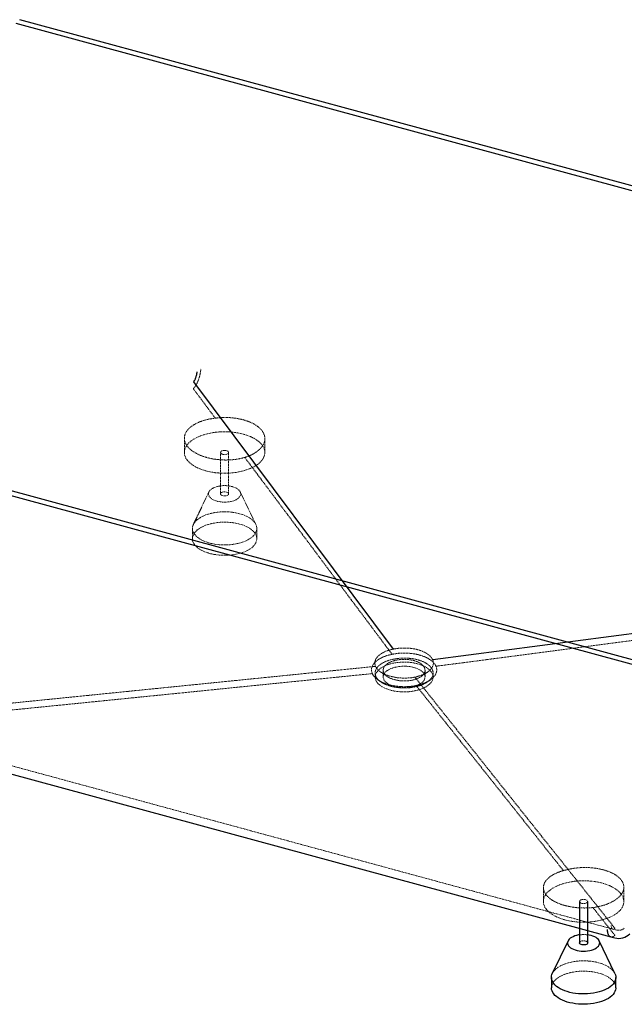
# Paper-space layout '_Trimetrisch' of a CAD drawing. Units: millimetres. Extents: x -967 to 967, y -797 to 428.
# Drawn here: x -478 to 274, y -797 to 427 of the extents above; entities that cross this region are included whole.
import ezdxf

# ---------------------------------------------------------------- set-up
doc = ezdxf.new("R2010")
doc.units = ezdxf.units.MM
doc.linetypes.add('HIDDEN', pattern=[1.905, 1.27, -0.635])

psp = doc.layouts.new('_Trimetrisch')

# ---------------------------------------------------------------- linework, layer by layer
at = {"color": 7, "linetype": 'Continuous', "lineweight": 25}
for p, q in [((948.5, 33.4), (-481.8, 422.1)), ((953.6, 37.9), (-477.5, 426.8)), ((-261.8, -23.4), (-13.4, -355.3)), ((-948.5, -33.4), (481.8, -422.1)), ((-953.6, -37.9), (477.5, -426.8)), ((691.8, -282.5), (35.5, -368.6)), ((218, -669), (218, -720.4)), ((228, -720.4), (228, -669)), ((203.6, -717.9), (184.1, -758.3)), ((261.8, -758.3), (242.4, -717.9)), ((256.8, -713), (261.7, -714.2)), ((183, -763.3), (183, -776.1)), ((263, -776.1), (263, -763.3))]:
    psp.add_line(p, q, dxfattribs=at)
at = {"color": 7, "linetype": 'HIDDEN', "lineweight": 18}
for p, q in [((-261.7, -32), (-234.5, -68.4)), ((-273, -93.3), (-273, -111)), ((-173, -111), (-173, -93.8)), ((-228, -111), (-228, -162.5)), ((-218, -162.5), (-218, -111)), ((-242.4, -160), (-261.8, -200.4)), ((-184.1, -200.4), (-203.6, -160)), ((-263, -205.3), (-263, -218.2)), ((-183, -218.2), (-183, -205.3)), ((-35.5, -376.8), (-691.8, -443.1)), ((-36, -385.1), (-36, -390)), ((-26, -381.4), (-26, -390)), ((261.8, -702.2), (13.4, -390.1)), ((26, -390), (26, -381.4)), ((36, -390), (36, -385.1)), ((173, -651.8), (173, -669)), ((273, -669), (273, -651.2)), ((261.7, -710.8), (234.5, -676.5)), ((259.3, -703.3), (264.1, -704.5))]:
    psp.add_line(p, q, dxfattribs=at)
at = {"color": 7, "linetype": 'HIDDEN', "lineweight": 18, "flags": 128}
for points in [[(-246.3, -133.8), (-242.5, -134.7), (-238.6, -135.5), (-234.6, -136.1), (-230.5, -136.5), (-226.3, -136.7), (-222.1, -136.8), (-217.9, -136.7), (-213.8, -136.3), (-209.7, -135.9), (-205.7, -135.2), (-201.9, -134.4), (-198.1, -133.4), (-194.6, -132.2), (-191.3, -130.9), (-188.1, -129.5), (-185.3, -127.9), (-182.6, -126.2), (-180.3, -124.5), (-178.3, -122.6), (-176.6, -120.6), (-175.2, -118.6), (-174.1, -116.5), (-173.4, -114.4), (-173, -112.2), (-173, -110.1), (-173.3, -107.9), (-174, -105.8), (-175.1, -103.7), (-176.4, -101.6), (-178.1, -99.7), (-180.1, -97.8), (-182.4, -96), (-185, -94.3), (-187.9, -92.7), (-191, -91.3), (-194.3, -89.9), (-197.8, -88.8), (-201.5, -87.8), (-205.4, -86.9), (-209.3, -86.3), (-213.4, -85.8), (-217.6, -85.4), (-221.7, -85.3), (-225.9, -85.3), (-230.1, -85.5), (-234.2, -85.9), (-238.2, -86.5), (-242.2, -87.3), (-246, -88.2), (-249.6, -89.2), (-253.1, -90.5), (-256.3, -91.8), (-259.3, -93.3), (-262, -95), (-264.5, -96.7), (-266.7, -98.5), (-268.6, -100.5), (-270.1, -102.5), (-271.4, -104.5), (-272.2, -106.6), (-272.8, -108.8), (-273, -110.9), (-272.8, -113.1), (-272.3, -115.2), (-271.5, -117.3), (-270.3, -119.4), (-268.7, -121.4), (-266.9, -123.3), (-264.7, -125.2), (-262.3, -126.9), (-259.6, -128.6), (-256.6, -130.1), (-253.4, -131.5), (-249.9, -132.7), (-246.3, -133.8)], [(-225.3, -113.3), (-226.4, -112.9), (-227.3, -112.4), (-227.8, -111.7), (-228, -111), (-227.8, -110.3), (-227.2, -109.7), (-226.4, -109.1), (-225.2, -108.7), (-224, -108.5), (-222.6, -108.5), (-221.3, -108.6), (-220.1, -108.9), (-219.1, -109.4), (-218.4, -110), (-218, -110.7), (-218, -111.4), (-218.4, -112.1), (-219.1, -112.7), (-220.1, -113.1), (-221.3, -113.5), (-222.7, -113.6), (-224, -113.5), (-225.3, -113.3)], [(-197.9, -117.2), (-137.6, -197.8), (-73.3, -283.9), (-41.1, -326.9), (-25, -348.4), (-16.9, -359.2), (-15, -361.8)], [(-213.6, -153.4), (-216.1, -152.8), (-218.6, -152.4), (-221.3, -152.2), (-224, -152.2), (-226.6, -152.3), (-229.2, -152.7), (-231.7, -153.2), (-234, -153.9), (-236.1, -154.7), (-238, -155.7), (-239.6, -156.8), (-241, -158), (-242, -159.2), (-242.6, -160.6), (-243, -161.9), (-242.9, -163.3), (-242.5, -164.7), (-241.8, -166), (-240.7, -167.3), (-239.3, -168.4), (-237.6, -169.5), (-235.6, -170.4), (-233.5, -171.2), (-231.1, -171.9), (-228.6, -172.3), (-226, -172.6), (-223.3, -172.8), (-220.7, -172.7), (-218, -172.4), (-215.5, -172), (-213.1, -171.4), (-210.9, -170.7), (-208.8, -169.8), (-207.1, -168.7), (-205.6, -167.6), (-204.4, -166.3), (-203.6, -165), (-203.1, -163.7), (-203, -162.3), (-203.2, -160.9), (-203.8, -159.6), (-204.7, -158.3), (-205.9, -157.1), (-207.5, -156), (-209.3, -154.9), (-211.4, -154.1), (-213.6, -153.4)], [(-220.6, -160.2), (-219.5, -160.6), (-218.7, -161.1), (-218.2, -161.8), (-218, -162.5), (-218.2, -163.2), (-218.7, -163.8), (-219.6, -164.4), (-220.7, -164.8), (-222, -165), (-223.4, -165), (-224.7, -164.9), (-225.9, -164.6), (-226.9, -164.1), (-227.6, -163.5), (-227.9, -162.8), (-227.9, -162.1), (-227.5, -161.4), (-226.8, -160.8), (-225.8, -160.3), (-224.6, -160), (-223.3, -159.9), (-221.9, -159.9), (-220.6, -160.2)], [(-204.3, -187.1), (-201.1, -188.1), (-198, -189.2), (-195.2, -190.5), (-192.6, -191.9), (-190.3, -193.4), (-188.3, -195), (-186.6, -196.8), (-185.2, -198.5), (-184.1, -200.4), (-183.4, -202.3), (-183, -204.2), (-183, -206.1), (-183.3, -208.1), (-184, -210), (-185, -211.8), (-186.4, -213.6), (-188, -215.4), (-190, -217), (-192.3, -218.5), (-194.8, -220), (-197.6, -221.3), (-200.6, -222.4), (-203.8, -223.4), (-207.2, -224.3), (-210.7, -224.9), (-214.3, -225.4), (-218, -225.8), (-221.8, -225.9), (-225.5, -225.9), (-229.2, -225.7), (-232.9, -225.3), (-236.5, -224.7), (-240, -224), (-243.3, -223.1), (-246.4, -222), (-249.4, -220.8), (-252.1, -219.5), (-254.5, -218), (-256.7, -216.4), (-258.5, -214.8), (-260.1, -213), (-261.3, -211.2), (-262.2, -209.3), (-262.8, -207.4), (-263, -205.5), (-262.8, -203.5), (-262.3, -201.6), (-261.5, -199.7), (-260.3, -197.9), (-258.8, -196.1), (-257, -194.4), (-254.8, -192.9), (-252.4, -191.4), (-249.8, -190), (-246.9, -188.8), (-243.7, -187.7), (-240.5, -186.8), (-237, -186), (-233.4, -185.4), (-229.8, -185), (-226.1, -184.8), (-222.3, -184.7), (-218.6, -184.8), (-214.9, -185.1), (-211.2, -185.6), (-207.7, -186.3), (-204.3, -187.1)], [(-204.3, -200), (-201.1, -200.9), (-198, -202.1), (-195.2, -203.3), (-192.6, -204.7), (-190.3, -206.3), (-188.3, -207.9), (-186.6, -209.6), (-185.2, -211.4), (-184.1, -213.3), (-183.4, -215.1), (-183, -217.1), (-183, -219), (-183.3, -220.9), (-184, -222.8), (-185, -224.7), (-186.4, -226.5), (-188, -228.2), (-190, -229.9), (-192.3, -231.4), (-194.8, -232.8), (-197.6, -234.1), (-200.6, -235.3), (-203.8, -236.3), (-207.2, -237.1), (-210.7, -237.8), (-214.3, -238.3), (-218, -238.6), (-221.8, -238.8), (-225.5, -238.7), (-229.2, -238.5), (-232.9, -238.1), (-236.5, -237.6), (-240, -236.8), (-243.3, -235.9), (-246.4, -234.9), (-249.4, -233.7), (-252.1, -232.3), (-254.5, -230.9), (-256.7, -229.3), (-258.5, -227.6), (-260.1, -225.9), (-261.3, -224), (-262.2, -222.2), (-262.8, -220.2), (-263, -218.3), (-262.8, -216.4), (-262.3, -214.5), (-261.5, -212.6), (-260.3, -210.8), (-258.8, -209), (-257, -207.3), (-254.8, -205.7), (-252.4, -204.2), (-249.8, -202.9), (-246.9, -201.6), (-243.7, -200.6), (-240.5, -199.6), (-237, -198.9), (-233.4, -198.3), (-229.8, -197.9), (-226.1, -197.6), (-222.3, -197.6), (-218.6, -197.7), (-214.9, -198), (-211.2, -198.5), (-207.7, -199.1), (-204.3, -200)], [(523.1, -313.2), (363.8, -334.1), (193.7, -356.4), (108.6, -367.6), (66.1, -373.2), (44.8, -375.9), (39.6, -376.6)], [(16.8, -373.6), (19.9, -374.6), (22.8, -375.7), (25.4, -376.9), (27.8, -378.3), (30, -379.7), (31.8, -381.3), (33.3, -383), (34.5, -384.8), (35.4, -386.6), (35.9, -388.4), (36, -390.2), (35.8, -392.1), (35.2, -393.9), (34.3, -395.7), (33, -397.4), (31.4, -399.1), (29.5, -400.6), (27.3, -402.1), (24.8, -403.4), (22.1, -404.6), (19.2, -405.7), (16, -406.6), (12.8, -407.3), (9.3, -407.9), (5.8, -408.3), (2.3, -408.5), (-1.3, -408.5), (-4.9, -408.4), (-8.4, -408), (-11.9, -407.5), (-15.2, -406.8), (-18.4, -406), (-21.4, -404.9), (-24.1, -403.8), (-26.7, -402.5), (-29, -401), (-30.9, -399.5), (-32.6, -397.9), (-34, -396.1), (-35, -394.4), (-35.7, -392.6), (-36, -390.7), (-35.9, -388.9), (-35.5, -387), (-34.8, -385.2), (-33.7, -383.5), (-32.2, -381.8), (-30.5, -380.2), (-28.4, -378.6), (-26.1, -377.2), (-23.5, -376), (-20.7, -374.8), (-17.6, -373.8), (-14.4, -373), (-11.1, -372.4), (-7.6, -371.9), (-4.1, -371.6), (-0.5, -371.5), (3.1, -371.5), (6.7, -371.8), (10.2, -372.2), (13.5, -372.8), (16.8, -373.6)], [(12.1, -378.2), (14.7, -379), (17.1, -379.9), (19.3, -381), (21.2, -382.2), (22.8, -383.6), (24.1, -385), (25.1, -386.4), (25.7, -388), (26, -389.5), (25.9, -391.1), (25.5, -392.6), (24.8, -394.1), (23.7, -395.6), (22.3, -396.9), (20.5, -398.2), (18.5, -399.4), (16.3, -400.4), (13.8, -401.3), (11.2, -402.1), (8.4, -402.7), (5.5, -403.1), (2.5, -403.3), (-0.5, -403.4), (-3.5, -403.3), (-6.5, -403), (-9.4, -402.5), (-12.1, -401.9), (-14.7, -401), (-17.1, -400.1), (-19.3, -399), (-21.2, -397.8), (-22.8, -396.5), (-24.1, -395.1), (-25.1, -393.6), (-25.7, -392.1), (-26, -390.5), (-25.9, -389), (-25.5, -387.4), (-24.8, -385.9), (-23.7, -384.5), (-22.3, -383.1), (-20.5, -381.8), (-18.5, -380.6), (-16.3, -379.6), (-13.8, -378.7), (-11.2, -377.9), (-8.4, -377.3), (-5.5, -376.9), (-2.5, -376.7), (0.5, -376.6), (3.5, -376.7), (6.5, -377), (9.4, -377.5), (12.1, -378.2)], [(20.7, -389.6), (24.4, -387.1), (28.9, -384)], [(197.9, -630.6), (137.6, -554.8), (73.3, -473.9), (41.1, -433.5), (25, -413.2), (16.9, -403.1), (15, -400.6)], [(28.6, -396.3), (30.5, -395), (32.3, -393.8)], [(-694.5, -444.1), (-526.2, -489.8), (259.3, -703.3)], [(199.6, -691.8), (203.4, -692.7), (207.3, -693.5), (211.4, -694), (215.5, -694.5), (219.6, -694.7), (223.8, -694.7), (228, -694.6), (232.2, -694.3), (236.2, -693.8), (240.2, -693.2), (244.1, -692.3), (247.8, -691.3), (251.4, -690.2), (254.7, -688.9), (257.8, -687.5), (260.7, -685.9), (263.3, -684.2), (265.6, -682.4), (267.7, -680.5), (269.4, -678.6), (270.8, -676.5), (271.8, -674.4), (272.6, -672.3), (272.9, -670.2), (272.9, -668), (272.6, -665.9), (271.9, -663.7), (270.9, -661.6), (269.5, -659.6), (267.8, -657.6), (265.8, -655.7), (263.5, -653.9), (261, -652.2), (258.1, -650.7), (255, -649.2), (251.7, -647.9), (248.1, -646.7), (244.4, -645.7), (240.6, -644.9), (236.6, -644.2), (232.5, -643.7), (228.4, -643.4), (224.2, -643.2), (220, -643.3), (215.9, -643.5), (211.7, -643.9), (207.7, -644.5), (203.8, -645.2), (200, -646.1), (196.3, -647.2), (192.9, -648.4), (189.7, -649.8), (186.7, -651.3), (183.9, -652.9), (181.4, -654.7), (179.3, -656.5), (177.4, -658.4), (175.8, -660.4), (174.6, -662.5), (173.7, -664.6), (173.2, -666.7), (173, -668.9), (173.1, -671), (173.6, -673.2), (174.5, -675.3), (175.7, -677.4), (177.2, -679.4), (179.1, -681.3), (181.2, -683.2), (183.7, -684.9), (186.4, -686.5), (189.4, -688.1), (192.6, -689.4), (196, -690.7), (199.6, -691.8)], [(220.6, -671.3), (219.5, -670.9), (218.7, -670.3), (218.2, -669.7), (218, -669), (218.2, -668.3), (218.7, -667.6), (219.6, -667.1), (220.7, -666.7), (222, -666.5), (223.4, -666.4), (224.7, -666.6), (225.9, -666.9), (226.9, -667.4), (227.6, -668), (227.9, -668.7), (227.9, -669.4), (227.5, -670), (226.8, -670.6), (225.8, -671.1), (224.6, -671.4), (223.3, -671.6), (221.9, -671.5), (220.6, -671.3)], [(218, -720.4), (218, -720.1), (218.4, -719.4), (219.1, -718.8), (220.1, -718.3), (221.3, -718), (222.7, -717.9), (224, -717.9), (225.3, -718.1)], [(184.1, -758.3), (184.5, -757.7), (185.7, -755.9), (187.2, -754.1), (189, -752.4), (191.1, -750.8), (193.5, -749.3), (196.2, -748), (199.1, -746.8), (202.2, -745.7), (205.5, -744.7), (208.9, -744), (212.5, -743.4), (216.2, -743), (219.9, -742.7), (223.6, -742.7), (227.4, -742.8), (231.1, -743.1), (234.7, -743.6), (238.3, -744.2), (241.6, -745.1)], [(241.6, -745.1), (244.9, -746), (247.9, -747.2), (250.7, -748.4), (253.3, -749.8), (255.6, -751.4), (257.6, -753), (259.4, -754.7), (260.8, -756.5), (261.8, -758.3)], [(183, -776.1), (183.1, -774.3), (183.6, -772.4), (184.5, -770.6), (185.7, -768.7), (187.2, -767), (189, -765.3), (191.1, -763.7), (193.5, -762.2), (196.2, -760.8), (199.1, -759.6), (202.2, -758.5), (205.5, -757.6), (208.9, -756.8), (212.5, -756.3), (216.2, -755.8), (219.9, -755.6), (223.6, -755.5), (227.4, -755.7), (231.1, -756), (234.7, -756.4), (238.3, -757.1), (241.6, -757.9)], [(241.6, -757.9), (244.9, -758.9), (247.9, -760), (250.7, -761.3), (253.3, -762.7), (255.6, -764.2), (257.6, -765.9), (259.4, -767.6), (260.8, -769.4), (261.8, -771.2), (262.5, -773.1), (262.9, -775), (263, -776.1)]]:
    psp.add_lwpolyline(points, dxfattribs=at)
at = {"color": 7, "linetype": 'Continuous', "lineweight": 25, "flags": 128}
for points in [[(-697.2, -453.7), (-528.8, -499.5), (256.7, -713)], [(218, -710.4), (216.8, -710.6), (214.3, -711.1), (212, -711.8), (209.8, -712.7), (207.9, -713.6), (206.3, -714.7), (205, -715.9), (204, -717.2), (203.3, -718.5), (203, -719.9), (203, -721.3), (203.4, -722.6), (204.2, -724), (205.3, -725.2), (206.7, -726.4), (208.4, -727.5), (210.3, -728.4), (212.5, -729.2), (214.8, -729.8), (217.4, -730.3), (220, -730.6), (222.6, -730.7), (225.3, -730.7), (227.9, -730.4), (230.5, -730), (232.9, -729.4), (235.1, -728.6), (237.1, -727.7), (238.9, -726.7), (240.3, -725.5), (241.5, -724.3), (242.3, -723), (242.8, -721.6), (243, -720.3), (242.8, -718.9), (242.2, -717.5), (241.3, -716.3), (240, -715), (238.5, -713.9), (236.7, -712.9), (234.6, -712), (232.3, -711.3), (232.3, -711.3)], [(228, -720.4), (228, -720.4), (227.8, -721.1), (227.2, -721.8), (226.4, -722.3), (225.2, -722.7), (224, -722.9), (222.6, -723), (221.3, -722.8), (220.1, -722.5), (219.1, -722), (218.4, -721.4), (218, -720.8), (218, -720.4)], [(232.3, -711.3), (229.9, -710.8), (228, -710.4)], [(261.8, -758.3), (261.8, -758.4), (262.5, -760.3), (262.9, -762.2), (262.9, -764.1), (262.6, -766), (261.9, -767.9), (260.9, -769.8), (259.6, -771.6), (257.9, -773.3), (255.9, -775), (253.7, -776.5), (251.1, -777.9), (248.3, -779.2), (245.3, -780.4), (242.1, -781.4), (238.8, -782.2), (235.2, -782.9), (231.6, -783.4), (227.9, -783.7), (224.2, -783.9), (220.4, -783.8), (216.7, -783.6), (213, -783.2), (209.5, -782.7), (206, -781.9), (202.7, -781), (199.5, -780), (196.6, -778.8), (193.9, -777.4), (191.5, -776), (189.3, -774.4), (187.4, -772.7), (185.9, -771), (184.6, -769.1), (183.7, -767.3), (183.2, -765.3), (183, -763.4), (183.1, -761.5), (183.6, -759.6), (184.1, -758.3)], [(263, -776.1), (262.9, -777), (262.6, -778.9), (261.9, -780.8), (260.9, -782.6), (259.6, -784.4), (257.9, -786.2), (255.9, -787.8), (253.7, -789.4), (251.1, -790.8), (248.3, -792.1), (245.3, -793.2), (242.1, -794.2), (238.8, -795.1), (235.2, -795.7), (231.6, -796.3), (227.9, -796.6), (224.2, -796.7), (220.4, -796.7), (216.7, -796.5), (213, -796.1), (209.5, -795.5), (206, -794.8), (202.7, -793.9), (199.5, -792.8), (196.6, -791.6), (193.9, -790.3), (191.5, -788.8), (189.3, -787.2), (187.4, -785.6), (185.9, -783.8), (184.6, -782), (183.7, -780.1), (183.2, -778.2), (183, -776.3), (183, -776.1)]]:
    psp.add_lwpolyline(points, dxfattribs=at)
at = {"color": 7, "linetype": 'Continuous', "lineweight": 25}
psp.add_arc((266.5, -694.8), 20, 255.9161, 314.305, dxfattribs=at)
at = {"color": 7, "linetype": 'HIDDEN', "lineweight": 18}
for centre, radius, start, end in [((266.5, -694.8), 10, 255.9161, 314.305), ((223, -748.3), 38.2, 82.4756, 97.5244), ((225, -721.2), 3.02, 14.0352, 84.9618)]:
    psp.add_arc(centre, radius, start, end, dxfattribs=at)
for points, knots in [([(-261.8, -31.6), (-261.2, -31), (-260.6, -30.4), (-259.8, -29.2), (-259.5, -28.8), (-258.9, -28), (-258.7, -27.5), (-257.9, -26.1), (-257.4, -25.2), (-256.6, -23.6), (-256.4, -23.1), (-255.9, -22), (-255.7, -21.4), (-255.1, -19.7), (-254.7, -18.6), (-254.2, -16.8), (-254, -16.2), (-253.7, -15), (-253.6, -14.4), (-253.2, -12.6), (-253, -11.5), (-252.7, -9.7), (-252.7, -9.2), (-252.6, -8.3), (-252.6, -8), (-252.5, -7.5), (-252.5, -7.2), (-252.5, -6.9)], [0, 0, 0, 0, 0.125, 0.125, 0.1875, 0.1875, 0.25, 0.25, 0.375, 0.375, 0.4375, 0.4375, 0.5, 0.5, 0.625, 0.625, 0.6875, 0.6875, 0.75, 0.75, 0.875, 0.875, 0.9375, 0.9375, 0.96875, 0.96875, 1, 1, 1, 1]), ([(-261.7, -32), (-261.8, -31.9), (-261.8, -31.9), (-261.8, -31.7), (-261.8, -31.7), (-261.8, -31.6)], [0, 0, 0, 0, 0.5, 0.5, 1, 1, 1, 1]), ([(-197.9, -117.2), (-201, -118.1), (-204.3, -118.8), (-208.6, -119.5), (-209.4, -119.6), (-211.2, -119.8), (-212, -119.9), (-214.7, -120.1), (-218.2, -120.3), (-221.8, -120.4), (-224.5, -120.3), (-225.3, -120.3), (-227.1, -120.2), (-228, -120.1), (-232.5, -119.8), (-236, -119.3), (-240.2, -118.4), (-241, -118.3), (-242.7, -117.9), (-243.5, -117.7), (-246, -117), (-247.5, -116.5), (-250.6, -115.5), (-252, -115), (-254.2, -114.1), (-254.9, -113.8), (-256.2, -113.1), (-256.9, -112.8), (-260.1, -111.1), (-262.4, -109.6), (-265.4, -107.3), (-266.3, -106.5), (-268, -104.8), (-268.8, -103.9), (-270.8, -101.2), (-271.7, -99.4), (-272.5, -97.1), (-272.6, -96.6), (-272.8, -95.7), (-272.8, -95.2), (-273, -93.8), (-273, -92.9), (-272.8, -91), (-272.6, -90.1), (-272.2, -88.7), (-272.1, -88.2), (-271.7, -87.3), (-271.5, -86.9), (-270.3, -84.6), (-269, -82.9), (-266.9, -80.9), (-266.5, -80.5), (-265.6, -79.7), (-265.1, -79.3), (-263.6, -78.1), (-262.5, -77.4), (-260.3, -76), (-259, -75.3), (-257.1, -74.4), (-256.5, -74.1), (-255.1, -73.5), (-254.4, -73.2), (-250.9, -71.8), (-247.8, -70.9), (-243.8, -69.9), (-243, -69.8), (-241.3, -69.4), (-240.5, -69.3), (-237.9, -68.8), (-236.2, -68.6), (-234.5, -68.4)], [0, 0, 0, 0, 0.0625, 0.0625, 0.078125, 0.078125, 0.09375, 0.09375, 0.125, 0.15625, 0.15625, 0.171875, 0.171875, 0.1875, 0.1875, 0.25, 0.25, 0.265625, 0.265625, 0.28125, 0.28125, 0.3125, 0.3125, 0.34375, 0.34375, 0.359375, 0.359375, 0.375, 0.375, 0.4375, 0.4375, 0.46875, 0.46875, 0.5, 0.5, 0.5625, 0.5625, 0.578125, 0.578125, 0.59375, 0.59375, 0.625, 0.625, 0.65625, 0.65625, 0.671875, 0.671875, 0.6875, 0.6875, 0.75, 0.75, 0.765625, 0.765625, 0.78125, 0.78125, 0.8125, 0.8125, 0.84375, 0.84375, 0.859375, 0.859375, 0.875, 0.875, 0.9375, 0.9375, 0.953125, 0.953125, 0.96875, 0.96875, 1, 1, 1, 1]), ([(-234.5, -68.4), (-231.6, -68), (-228.7, -67.8), (-225, -67.6), (-224.2, -67.6), (-222.7, -67.6), (-222, -67.6), (-219.7, -67.6), (-218.3, -67.6), (-213.8, -67.9), (-211, -68.2), (-207.4, -68.7), (-206.7, -68.9), (-205.3, -69.1), (-204.6, -69.3), (-202.5, -69.7), (-201.2, -70), (-197.2, -71.1), (-194.8, -71.9), (-191.8, -73.1), (-191.2, -73.3), (-190.1, -73.8), (-189.5, -74.1), (-187.9, -74.9), (-186.9, -75.4), (-183.9, -77.2), (-182.1, -78.4), (-180.1, -80.1), (-179.7, -80.4), (-179, -81.1), (-178.7, -81.5), (-177.7, -82.5), (-176.4, -84), (-175.5, -85.4), (-174.6, -87), (-174.3, -87.7), (-173.4, -90.1), (-173.1, -91.6), (-173, -94), (-173, -94.8), (-173.1, -96), (-173.2, -96.4), (-173.4, -97.2), (-173.5, -97.6), (-174.1, -99.6), (-174.8, -101.1), (-176.2, -103.4), (-176.8, -104.1), (-178, -105.6), (-178.7, -106.3), (-180.9, -108.4), (-182.5, -109.7), (-185.4, -111.6), (-186.4, -112.2), (-187.9, -113), (-188.5, -113.3), (-189.6, -113.9), (-190.1, -114.2), (-193, -115.5), (-195.4, -116.4), (-197.9, -117.2)], [0, 0, 0, 0, 0.0625, 0.0625, 0.078125, 0.078125, 0.09375, 0.09375, 0.125, 0.125, 0.1875, 0.1875, 0.203125, 0.203125, 0.21875, 0.21875, 0.25, 0.25, 0.3125, 0.3125, 0.328125, 0.328125, 0.34375, 0.34375, 0.375, 0.375, 0.4375, 0.4375, 0.453125, 0.453125, 0.46875, 0.46875, 0.5, 0.53125, 0.53125, 0.5625, 0.5625, 0.625, 0.625, 0.65625, 0.65625, 0.671875, 0.671875, 0.6875, 0.6875, 0.75, 0.75, 0.78125, 0.78125, 0.8125, 0.8125, 0.875, 0.875, 0.90625, 0.90625, 0.921875, 0.921875, 0.9375, 0.9375, 1, 1, 1, 1]), ([(-13.4, -355.3), (-13.4, -355.3), (-13.4, -355.3), (-13, -355.2), (-12.7, -355.2), (-11.7, -355), (-11, -354.9), (-9.6, -354.6), (-8.9, -354.5), (-7.5, -354.4), (-6.8, -354.3), (-5.4, -354.2), (-4.7, -354.1), (-3.3, -354), (-2.5, -354), (-1.1, -354), (-0.4, -354), (1, -354), (1.8, -354), (3.2, -354), (3.9, -354.1), (5.3, -354.2), (6.1, -354.2), (7.5, -354.3), (8.2, -354.4), (10.3, -354.7), (11.6, -354.9), (14.3, -355.4), (15.6, -355.7), (18.2, -356.4), (19.4, -356.8), (21.2, -357.5), (21.8, -357.7), (23, -358.2), (23.5, -358.4), (24.6, -358.9), (25.1, -359.1), (26.1, -359.7), (26.6, -359.9), (27.6, -360.5), (28, -360.8), (28.9, -361.4), (29.4, -361.7), (30.2, -362.3), (30.6, -362.6), (31.4, -363.2), (31.7, -363.5), (32.7, -364.5), (33.3, -365.2), (34.4, -366.6), (34.8, -367.3), (35.3, -368.2), (35.4, -368.4), (35.5, -368.6)], [0.11643942, 0.11643942, 0.11643942, 0.11643942, 0.11649417, 0.11649417, 0.11758916, 0.11758916, 0.11977913, 0.11977913, 0.12196911, 0.12196911, 0.12415909, 0.12415909, 0.12634907, 0.12634907, 0.12853905, 0.12853905, 0.13072903, 0.13072903, 0.13291901, 0.13291901, 0.13510898, 0.13510898, 0.13729896, 0.13729896, 0.13948894, 0.13948894, 0.1438689, 0.1438689, 0.14824886, 0.14824886, 0.15262881, 0.15262881, 0.15481879, 0.15481879, 0.15700877, 0.15700877, 0.15919875, 0.15919875, 0.16138873, 0.16138873, 0.16357871, 0.16357871, 0.16576868, 0.16576868, 0.16795866, 0.16795866, 0.17014864, 0.17014864, 0.1745286, 0.1745286, 0.17890856, 0.17890856, 0.18005819, 0.18005819, 0.18005819, 0.18005819]), ([(-15, -361.8), (-16.1, -362), (-17.2, -362.3), (-19.3, -362.8), (-20.4, -363.1), (-23.4, -364.1), (-25.3, -364.8), (-27.5, -365.8), (-28, -366.1), (-28.8, -366.5), (-29.3, -366.7), (-30.5, -367.4), (-31.2, -367.8), (-33.4, -369.3), (-34.7, -370.3), (-37, -372.5), (-37.9, -373.6), (-39, -375.4), (-39.3, -376), (-39.7, -376.9), (-39.8, -377.2), (-40, -377.8), (-40.1, -378.1), (-40.5, -379.7), (-40.6, -380.9), (-40.5, -382.7), (-40.4, -383.4), (-40.1, -384.3), (-40, -384.6), (-39.8, -385.2), (-39.7, -385.5), (-39.6, -385.8)], [0, 0, 0, 0, 0.0625, 0.0625, 0.125, 0.125, 0.25, 0.25, 0.28125, 0.28125, 0.3125, 0.3125, 0.375, 0.375, 0.5, 0.5, 0.625, 0.625, 0.6875, 0.6875, 0.71875, 0.71875, 0.75, 0.75, 0.875, 0.875, 0.9375, 0.9375, 0.96875, 0.96875, 1, 1, 1, 1]), ([(-35.5, -376.8), (-35.5, -376.8), (-35.5, -376.8), (-35.6, -376.7), (-35.6, -376.5), (-35.8, -376.1), (-35.9, -375.8), (-36.1, -375.1), (-36.1, -374.8), (-36.3, -373.9), (-36.4, -373.3), (-36.3, -372.1), (-36.3, -371.5), (-36.1, -370.6), (-36, -370.3), (-35.9, -369.7), (-35.8, -369.4), (-35.4, -368.5), (-35.1, -367.9), (-34.5, -366.7), (-34.1, -366.2), (-33.2, -365), (-32.7, -364.5), (-31.6, -363.4), (-31, -362.9), (-29.7, -361.9), (-29, -361.4), (-27.9, -360.7), (-27.5, -360.4), (-26.7, -360), (-26.3, -359.8), (-25, -359.1), (-24.2, -358.7), (-22.4, -357.9), (-21.4, -357.6), (-19.5, -356.9), (-18.5, -356.6), (-16.4, -356), (-15.4, -355.7), (-14, -355.4), (-13.7, -355.4), (-13.4, -355.3)], [0.11920593, 0.11920593, 0.11920593, 0.11920593, 0.11924665, 0.11924665, 0.12014291, 0.12014291, 0.12193543, 0.12193543, 0.12372796, 0.12372796, 0.127313, 0.127313, 0.13089804, 0.13089804, 0.13269056, 0.13269056, 0.13448308, 0.13448308, 0.13806812, 0.13806812, 0.14165316, 0.14165316, 0.1452382, 0.1452382, 0.14882324, 0.14882324, 0.15240828, 0.15240828, 0.1542008, 0.1542008, 0.15599332, 0.15599332, 0.15957836, 0.15957836, 0.1631634, 0.1631634, 0.16674844, 0.16674844, 0.17033348, 0.17033348, 0.17126937, 0.17126937, 0.17126937, 0.17126937]), ([(39.6, -376.6), (38.9, -375.1), (38, -373.7), (36.1, -371.7), (35.4, -371), (34.3, -370), (33.9, -369.7), (33.1, -369.1), (32.6, -368.8), (30.4, -367.3), (28.4, -366.2), (25.6, -364.9), (25, -364.7), (23.9, -364.2), (23.3, -364), (21.5, -363.4), (20.2, -363), (16.3, -361.9), (13.6, -361.4), (9.4, -360.8), (8, -360.6), (5.8, -360.5), (5.1, -360.4), (3.6, -360.3), (2.9, -360.3), (-0.8, -360.2), (-3.6, -360.3), (-7.3, -360.6), (-8, -360.7), (-9.4, -360.9), (-10.1, -361), (-12.2, -361.3), (-13.6, -361.5), (-15, -361.8)], [0, 0, 0, 0, 0.125, 0.125, 0.1875, 0.1875, 0.21875, 0.21875, 0.25, 0.25, 0.375, 0.375, 0.40625, 0.40625, 0.4375, 0.4375, 0.5, 0.5, 0.625, 0.625, 0.6875, 0.6875, 0.71875, 0.71875, 0.75, 0.75, 0.875, 0.875, 0.90625, 0.90625, 0.9375, 0.9375, 1, 1, 1, 1]), ([(-13.3, -367.9), (-10.9, -367.4), (-8.4, -367), (-4.5, -366.7), (-3.3, -366.6), (-1.3, -366.5), (-0.7, -366.5), (0.6, -366.5), (1.3, -366.5), (4.5, -366.6), (7.1, -366.8), (10.2, -367.2), (10.8, -367.3), (12.1, -367.5), (12.7, -367.6), (14.5, -368), (15.7, -368.3), (17.9, -368.9), (19, -369.2), (20.7, -369.8), (21.2, -370), (22.2, -370.4), (22.7, -370.6), (25.2, -371.7), (27, -372.7), (29.4, -374.3), (30.1, -374.8), (31.4, -376), (32.1, -376.6), (33.1, -377.8), (33.6, -378.4), (34.3, -379.4), (34.5, -379.7), (34.8, -380.4), (35, -380.7), (35.1, -381)], [0, 0, 0, 0, 0.125, 0.125, 0.1875, 0.1875, 0.21875, 0.21875, 0.25, 0.25, 0.375, 0.375, 0.40625, 0.40625, 0.4375, 0.4375, 0.5, 0.5, 0.5625, 0.5625, 0.59375, 0.59375, 0.625, 0.625, 0.75, 0.75, 0.8125, 0.8125, 0.875, 0.875, 0.9375, 0.9375, 0.96875, 0.96875, 1, 1, 1, 1]), ([(-35.1, -389.2), (-35.6, -388.1), (-35.9, -387), (-36, -385.4), (-36, -384.8), (-35.9, -384), (-35.9, -383.7), (-35.8, -383.2), (-35.8, -382.9), (-35.4, -381.5), (-34.9, -380.5), (-34, -378.9), (-33.6, -378.4), (-33, -377.6), (-32.8, -377.4), (-32.3, -376.9), (-32.1, -376.6), (-30.8, -375.4), (-29.7, -374.5), (-27.8, -373.2), (-27.1, -372.8), (-25.6, -372), (-24.8, -371.6), (-22.5, -370.5), (-20.8, -369.9), (-18.1, -369), (-17.2, -368.8), (-15.3, -368.3), (-14.3, -368.1), (-13.3, -367.9)], [0, 0, 0, 0, 0.125, 0.125, 0.1875, 0.1875, 0.21875, 0.21875, 0.25, 0.25, 0.375, 0.375, 0.4375, 0.4375, 0.46875, 0.46875, 0.5, 0.5, 0.625, 0.625, 0.6875, 0.6875, 0.75, 0.75, 0.875, 0.875, 0.9375, 0.9375, 1, 1, 1, 1]), ([(13.4, -390.1), (13.4, -390.1), (13.4, -390.1), (13, -390.2), (12.7, -390.3), (11.7, -390.4), (11, -390.6), (9.6, -390.8), (8.9, -390.9), (7.5, -391), (6.8, -391.1), (5.4, -391.2), (4.7, -391.2), (3.3, -391.3), (2.5, -391.3), (1.1, -391.4), (0.4, -391.4), (-1, -391.4), (-1.8, -391.3), (-3.2, -391.3), (-3.9, -391.2), (-5.3, -391.1), (-6.1, -391.1), (-7.5, -390.9), (-8.2, -390.9), (-10.3, -390.6), (-11.6, -390.3), (-14.3, -389.8), (-15.6, -389.5), (-18.2, -388.8), (-19.4, -388.4), (-21.2, -387.8), (-21.8, -387.6), (-23, -387.1), (-23.5, -386.9), (-24.6, -386.4), (-25.1, -386.1), (-26.1, -385.6), (-26.6, -385.4), (-27.6, -384.8), (-28, -384.5), (-28.9, -384), (-29.4, -383.7), (-30.2, -383.1), (-30.6, -382.8), (-31.4, -382.1), (-31.7, -381.8), (-32.7, -380.8), (-33.3, -380.2), (-34.4, -378.8), (-34.8, -378.1), (-35.3, -377.2), (-35.4, -377), (-35.5, -376.8)], [0.11643942, 0.11643942, 0.11643942, 0.11643942, 0.11649386, 0.11649386, 0.11758884, 0.11758884, 0.11977882, 0.11977882, 0.1219688, 0.1219688, 0.12415878, 0.12415878, 0.12634876, 0.12634876, 0.12853874, 0.12853874, 0.13072872, 0.13072872, 0.13291869, 0.13291869, 0.13510867, 0.13510867, 0.13729865, 0.13729865, 0.13948863, 0.13948863, 0.14386859, 0.14386859, 0.14824854, 0.14824854, 0.1526285, 0.1526285, 0.15481848, 0.15481848, 0.15700846, 0.15700846, 0.15919844, 0.15919844, 0.16138842, 0.16138842, 0.16357839, 0.16357839, 0.16576837, 0.16576837, 0.16795835, 0.16795835, 0.17014833, 0.17014833, 0.17452829, 0.17452829, 0.17890824, 0.17890824, 0.18005788, 0.18005788, 0.18005788, 0.18005788]), ([(-9.6, -369.1), (-9.8, -369.1), (-10, -369.2), (-11, -369.4), (-11.8, -369.6), (-13.3, -370), (-14, -370.2), (-15.4, -370.7), (-16, -370.9), (-17.3, -371.5), (-17.9, -371.8), (-18.8, -372.2), (-19.1, -372.4), (-19.7, -372.7), (-20, -372.9), (-20.7, -373.4), (-21.2, -373.7), (-22.2, -374.5), (-22.6, -374.8), (-23.4, -375.6), (-23.8, -376), (-24.4, -376.8), (-24.7, -377.2), (-25.1, -378.1), (-25.4, -378.5), (-25.6, -379.1), (-25.7, -379.3), (-25.8, -379.8), (-25.8, -380), (-26, -380.6), (-26, -381.1), (-26, -381.9), (-26, -382.4), (-25.8, -383), (-25.8, -383.3), (-25.7, -383.7), (-25.6, -383.9), (-25.5, -384.2), (-25.4, -384.3), (-25.4, -384.5), (-25.4, -384.5), (-25.4, -384.5)], [0.11916407, 0.11916407, 0.11916407, 0.11916407, 0.12014182, 0.12014182, 0.12372686, 0.12372686, 0.1273119, 0.1273119, 0.13089694, 0.13089694, 0.13448198, 0.13448198, 0.1362745, 0.1362745, 0.13806702, 0.13806702, 0.14165206, 0.14165206, 0.1452371, 0.1452371, 0.14882214, 0.14882214, 0.15240718, 0.15240718, 0.15599222, 0.15599222, 0.15778474, 0.15778474, 0.15957726, 0.15957726, 0.1631623, 0.1631623, 0.16674734, 0.16674734, 0.16853986, 0.16853986, 0.17033238, 0.17033238, 0.17122864, 0.17122864, 0.17131012, 0.17131012, 0.17131012, 0.17131012]), ([(25.4, -378.6), (25.3, -378.4), (25.2, -378.3), (24.9, -377.6), (24.6, -377.1), (23.8, -376.1), (23.4, -375.6), (22.7, -374.9), (22.4, -374.7), (21.9, -374.2), (21.6, -374), (21, -373.6), (20.7, -373.4), (20.1, -372.9), (19.7, -372.7), (19.1, -372.3), (18.7, -372.1), (18, -371.8), (17.6, -371.6), (16.8, -371.2), (16.4, -371.1), (15.6, -370.7), (15.2, -370.6), (13.9, -370.1), (13, -369.8), (11.2, -369.3), (10.3, -369.1), (8.3, -368.8), (7.4, -368.6), (5.9, -368.4), (5.4, -368.3), (4.4, -368.3), (3.8, -368.2), (2.8, -368.1), (2.3, -368.1), (1.3, -368.1), (0.8, -368.1), (-0.3, -368.1), (-0.8, -368.1), (-1.8, -368.1), (-2.3, -368.1), (-3.3, -368.2), (-3.8, -368.2), (-4.8, -368.3), (-5.4, -368.4), (-6.4, -368.5), (-6.9, -368.6), (-7.8, -368.7), (-8.3, -368.8), (-9.1, -369), (-9.3, -369), (-9.6, -369.1), (-9.6, -369.1), (-9.6, -369.1)], [0.11639777, 0.11639777, 0.11639777, 0.11639777, 0.11758906, 0.11758906, 0.12196901, 0.12196901, 0.12634897, 0.12634897, 0.12853895, 0.12853895, 0.13072893, 0.13072893, 0.13291891, 0.13291891, 0.13510888, 0.13510888, 0.13729886, 0.13729886, 0.13948884, 0.13948884, 0.14167882, 0.14167882, 0.1438688, 0.1438688, 0.14824876, 0.14824876, 0.15262871, 0.15262871, 0.15700867, 0.15700867, 0.15919865, 0.15919865, 0.16138863, 0.16138863, 0.16357861, 0.16357861, 0.16576858, 0.16576858, 0.16795856, 0.16795856, 0.17014854, 0.17014854, 0.17233852, 0.17233852, 0.1745285, 0.1745285, 0.17671848, 0.17671848, 0.17890846, 0.17890846, 0.18000345, 0.18000345, 0.18009904, 0.18009904, 0.18009904, 0.18009904]), ([(9.6, -394), (9.8, -393.9), (10, -393.9), (11, -393.7), (11.8, -393.5), (13.3, -393), (14, -392.8), (15.4, -392.3), (16, -392), (17.3, -391.5), (17.9, -391.2), (18.8, -390.7), (19.1, -390.6), (19.7, -390.2), (20, -390.1), (20.7, -389.6), (21.2, -389.2), (22.2, -388.5), (22.6, -388.1), (23.4, -387.3), (23.8, -386.9), (24.4, -386.1), (24.7, -385.7), (25.1, -384.9), (25.4, -384.5), (25.6, -383.9), (25.7, -383.6), (25.8, -383.2), (25.8, -383), (26, -382.4), (26, -381.9), (26, -381.1), (26, -380.6), (25.8, -380), (25.8, -379.8), (25.7, -379.4), (25.6, -379.1), (25.5, -378.8), (25.4, -378.7), (25.4, -378.6), (25.4, -378.6), (25.4, -378.6)], [0.11916342, 0.11916342, 0.11916342, 0.11916342, 0.12014182, 0.12014182, 0.12372686, 0.12372686, 0.1273119, 0.1273119, 0.13089694, 0.13089694, 0.13448198, 0.13448198, 0.1362745, 0.1362745, 0.13806702, 0.13806702, 0.14165206, 0.14165206, 0.1452371, 0.1452371, 0.14882214, 0.14882214, 0.15240718, 0.15240718, 0.15599222, 0.15599222, 0.15778474, 0.15778474, 0.15957726, 0.15957726, 0.1631623, 0.1631623, 0.16674734, 0.16674734, 0.16853986, 0.16853986, 0.17033238, 0.17033238, 0.17122864, 0.17122864, 0.17131012, 0.17131012, 0.17131012, 0.17131012]), ([(35.5, -368.6), (35.5, -368.6), (35.5, -368.6), (35.6, -368.8), (35.6, -368.9), (35.8, -369.4), (35.9, -369.7), (36.1, -370.3), (36.1, -370.6), (36.3, -371.5), (36.4, -372.1), (36.3, -373.3), (36.3, -373.9), (36.1, -374.8), (36, -375.1), (35.9, -375.7), (35.8, -376), (35.4, -376.9), (35.1, -377.5), (34.5, -378.6), (34.1, -379.2), (33.2, -380.3), (32.7, -380.8), (31.6, -381.9), (31, -382.5), (29.7, -383.5), (29, -384), (27.9, -384.7), (27.5, -384.9), (26.7, -385.4), (26.3, -385.6), (25, -386.3), (24.2, -386.7), (22.4, -387.4), (21.4, -387.8), (19.5, -388.5), (18.5, -388.8), (16.4, -389.4), (15.4, -389.7), (14, -390), (13.7, -390.1), (13.4, -390.1)], [0.11920562, 0.11920562, 0.11920562, 0.11920562, 0.11924634, 0.11924634, 0.1201426, 0.1201426, 0.12193513, 0.12193513, 0.12372765, 0.12372765, 0.12731269, 0.12731269, 0.13089773, 0.13089773, 0.13269025, 0.13269025, 0.13448277, 0.13448277, 0.13806781, 0.13806781, 0.14165285, 0.14165285, 0.14523789, 0.14523789, 0.14882293, 0.14882293, 0.15240797, 0.15240797, 0.15420049, 0.15420049, 0.15599301, 0.15599301, 0.15957805, 0.15957805, 0.16316309, 0.16316309, 0.16674813, 0.16674813, 0.17033317, 0.17033317, 0.17126937, 0.17126937, 0.17126937, 0.17126937]), ([(15, -400.6), (17.2, -400.2), (19.3, -399.6), (21.8, -398.8), (22.3, -398.7), (23.3, -398.3), (23.8, -398.1), (25.2, -397.6), (26.1, -397.2), (28.8, -395.9), (30.4, -395), (33.4, -393.1), (34.7, -392), (36.4, -390.4), (36.9, -389.8), (37.8, -388.7), (38.2, -388.1), (39, -386.9), (39.3, -386.4), (39.8, -385.2), (40, -384.5), (40.5, -382.7), (40.6, -381.5), (40.4, -379), (40.1, -377.8), (39.6, -376.6)], [0, 0, 0, 0, 0.125, 0.125, 0.15625, 0.15625, 0.1875, 0.1875, 0.25, 0.25, 0.375, 0.375, 0.5, 0.5, 0.5625, 0.5625, 0.625, 0.625, 0.6875, 0.6875, 0.75, 0.75, 0.875, 0.875, 1, 1, 1, 1]), ([(-39.6, -385.8), (-79.9, -389.9), (-120.2, -394), (-200.8, -402.1), (-241.1, -406.2), (-361.9, -418.4), (-442.5, -426.5), (-523.1, -434.6)], [0, 0, 0, 0, 0.25, 0.25, 0.5, 0.5, 1, 1, 1, 1]), ([(-39.6, -385.8), (-38.9, -387.3), (-38, -388.7), (-36.1, -390.7), (-35.4, -391.4), (-34.3, -392.3), (-33.9, -392.6), (-33.1, -393.2), (-32.6, -393.5), (-30.4, -395), (-28.4, -396.1), (-25.6, -397.3), (-25, -397.5), (-23.9, -398), (-23.3, -398.2), (-21.5, -398.8), (-20.2, -399.2), (-16.3, -400.3), (-13.6, -400.8), (-9.4, -401.4), (-8, -401.6), (-5.8, -401.8), (-5.1, -401.9), (-3.6, -401.9), (-2.9, -402), (0.7, -402.1), (3.6, -402), (7.3, -401.7), (8, -401.7), (9.4, -401.5), (10.1, -401.4), (12.2, -401.1), (13.6, -400.9), (15, -400.6)], [0, 0, 0, 0, 0.125, 0.125, 0.1875, 0.1875, 0.21875, 0.21875, 0.25, 0.25, 0.375, 0.375, 0.40625, 0.40625, 0.4375, 0.4375, 0.5, 0.5, 0.625, 0.625, 0.6875, 0.6875, 0.71875, 0.71875, 0.75, 0.75, 0.875, 0.875, 0.90625, 0.90625, 0.9375, 0.9375, 1, 1, 1, 1]), ([(13.3, -402.3), (10.9, -402.8), (8.4, -403.2), (4.5, -403.5), (3.3, -403.5), (1.3, -403.6), (0.6, -403.6), (-0.7, -403.6), (-1.3, -403.6), (-4.5, -403.5), (-7.1, -403.2), (-10.2, -402.8), (-10.8, -402.7), (-12.1, -402.5), (-12.7, -402.4), (-14.5, -402), (-15.7, -401.7), (-17.9, -401.1), (-19, -400.7), (-20.7, -400.2), (-21.2, -400), (-22.2, -399.6), (-22.7, -399.4), (-25.2, -398.3), (-27, -397.4), (-29.4, -395.8), (-30.1, -395.2), (-31.4, -394.1), (-32.1, -393.5), (-33.1, -392.3), (-33.6, -391.7), (-34.3, -390.8), (-34.5, -390.5), (-34.8, -389.8), (-35, -389.5), (-35.1, -389.2)], [0, 0, 0, 0, 0.125, 0.125, 0.1875, 0.1875, 0.21875, 0.21875, 0.25, 0.25, 0.375, 0.375, 0.40625, 0.40625, 0.4375, 0.4375, 0.5, 0.5, 0.5625, 0.5625, 0.59375, 0.59375, 0.625, 0.625, 0.75, 0.75, 0.8125, 0.8125, 0.875, 0.875, 0.9375, 0.9375, 0.96875, 0.96875, 1, 1, 1, 1]), ([(-29.2, -383.8), (-27.8, -384.7), (-25, -386.6), (-22.2, -388.5), (-20.8, -389.5)], [0, 0, 0, 0, 0.500002, 1, 1, 1, 1]), ([(-25.4, -384.5), (-25.3, -384.6), (-25.2, -384.8), (-24.9, -385.4), (-24.6, -385.9), (-23.8, -386.9), (-23.4, -387.3), (-22.7, -388), (-22.4, -388.3), (-21.9, -388.7), (-21.6, -388.9), (-21, -389.4), (-20.7, -389.6), (-20.1, -390), (-19.7, -390.2), (-19.1, -390.6), (-18.7, -390.8), (-18, -391.1), (-17.6, -391.3), (-16.8, -391.7), (-16.4, -391.8), (-15.6, -392.2), (-15.2, -392.3), (-13.9, -392.8), (-13, -393), (-11.2, -393.5), (-10.3, -393.8), (-8.3, -394.1), (-7.4, -394.3), (-5.9, -394.5), (-5.4, -394.6), (-4.4, -394.7), (-3.8, -394.7), (-2.8, -394.8), (-2.3, -394.8), (-1.3, -394.8), (-0.8, -394.9), (0.3, -394.9), (0.8, -394.9), (1.8, -394.8), (2.3, -394.8), (3.3, -394.8), (3.8, -394.7), (4.8, -394.7), (5.4, -394.6), (6.4, -394.5), (6.9, -394.4), (7.8, -394.3), (8.3, -394.2), (9.1, -394.1), (9.3, -394), (9.6, -394), (9.6, -394), (9.6, -394)], [0.11639777, 0.11639777, 0.11639777, 0.11639777, 0.11758906, 0.11758906, 0.12196901, 0.12196901, 0.12634897, 0.12634897, 0.12853895, 0.12853895, 0.13072893, 0.13072893, 0.13291891, 0.13291891, 0.13510888, 0.13510888, 0.13729886, 0.13729886, 0.13948884, 0.13948884, 0.14167882, 0.14167882, 0.1438688, 0.1438688, 0.14824876, 0.14824876, 0.15262871, 0.15262871, 0.15700867, 0.15700867, 0.15919865, 0.15919865, 0.16138863, 0.16138863, 0.16357861, 0.16357861, 0.16576858, 0.16576858, 0.16795856, 0.16795856, 0.17014854, 0.17014854, 0.17233852, 0.17233852, 0.1745285, 0.1745285, 0.17671848, 0.17671848, 0.17890846, 0.17890846, 0.18000345, 0.18000345, 0.18009839, 0.18009839, 0.18009839, 0.18009839]), ([(35.1, -381), (35.6, -382.1), (35.9, -383.2), (36.1, -385.3), (36, -386.4), (35.4, -388.6), (34.9, -389.6), (33.7, -391.7), (32.8, -392.7), (30.8, -394.7), (29.7, -395.6), (27.1, -397.3), (25.6, -398.1), (22.5, -399.6), (20.8, -400.3), (17.2, -401.4), (15.3, -401.9), (13.3, -402.3)], [0, 0, 0, 0, 0.125, 0.125, 0.25, 0.25, 0.375, 0.375, 0.5, 0.5, 0.625, 0.625, 0.75, 0.75, 0.875, 0.875, 1, 1, 1, 1]), ([(-32.5, -393.6), (-31.9, -394), (-30.7, -394.9), (-29.4, -395.7), (-28.8, -396.1)], [0, 0, 0, 0, 0.500001, 1, 1, 1, 1]), ([(234.5, -676.5), (231.6, -676.8), (228.7, -677), (225, -677), (224.2, -677.1), (222.7, -677), (222, -677), (219.7, -677), (218.3, -676.9), (213.8, -676.6), (211, -676.2), (207.4, -675.7), (206.7, -675.5), (205.3, -675.3), (204.6, -675.1), (202.5, -674.7), (201.2, -674.4), (197.2, -673.3), (194.8, -672.5), (191.8, -671.3), (191.2, -671.1), (190.1, -670.6), (189.5, -670.3), (187.9, -669.6), (186.9, -669), (183.9, -667.4), (182.1, -666.2), (180.1, -664.6), (179.7, -664.3), (179, -663.6), (178.7, -663.3), (177.7, -662.3), (176.4, -661), (175.5, -659.6), (174.6, -658.1), (174.3, -657.4), (173.4, -655.2), (173.1, -653.8), (173, -651.6), (173, -650.9), (173.1, -649.8), (173.2, -649.4), (173.4, -648.7), (173.5, -648.3), (174.1, -646.5), (174.8, -645.1), (176.2, -643), (176.8, -642.3), (178, -641), (178.7, -640.3), (180.9, -638.4), (182.5, -637.2), (185.4, -635.6), (186.4, -635), (187.9, -634.3), (188.5, -634), (189.6, -633.5), (190.1, -633.3), (193, -632.1), (195.4, -631.3), (197.9, -630.6)], [0, 0, 0, 0, 0.0625, 0.0625, 0.078125, 0.078125, 0.09375, 0.09375, 0.125, 0.125, 0.1875, 0.1875, 0.203125, 0.203125, 0.21875, 0.21875, 0.25, 0.25, 0.3125, 0.3125, 0.328125, 0.328125, 0.34375, 0.34375, 0.375, 0.375, 0.4375, 0.4375, 0.453125, 0.453125, 0.46875, 0.46875, 0.5, 0.53125, 0.53125, 0.5625, 0.5625, 0.625, 0.625, 0.65625, 0.65625, 0.671875, 0.671875, 0.6875, 0.6875, 0.75, 0.75, 0.78125, 0.78125, 0.8125, 0.8125, 0.875, 0.875, 0.90625, 0.90625, 0.921875, 0.921875, 0.9375, 0.9375, 1, 1, 1, 1]), ([(197.9, -630.6), (201, -629.6), (204.3, -628.9), (208.6, -628.1), (209.4, -628), (211.2, -627.7), (212, -627.6), (214.7, -627.3), (218.2, -626.9), (221.8, -626.8), (224.5, -626.8), (225.3, -626.8), (227.1, -626.8), (228, -626.8), (232.5, -627), (236, -627.4), (240.2, -628), (241, -628.2), (242.7, -628.5), (243.5, -628.7), (246, -629.2), (247.5, -629.6), (250.6, -630.5), (252, -631), (254.2, -631.8), (254.9, -632), (256.2, -632.6), (256.9, -632.9), (260.1, -634.4), (262.4, -635.8), (265.4, -638), (266.3, -638.7), (268, -640.3), (268.8, -641.1), (270.8, -643.6), (271.7, -645.3), (272.5, -647.5), (272.6, -648), (272.8, -648.9), (272.8, -649.3), (273, -650.7), (273, -651.6), (272.8, -653.4), (272.6, -654.3), (272.2, -655.7), (272.1, -656.1), (271.7, -657), (271.5, -657.4), (270.3, -659.6), (269, -661.3), (266.9, -663.4), (266.5, -663.8), (265.6, -664.6), (265.1, -665), (263.6, -666.2), (262.5, -666.9), (260.3, -668.3), (259, -669), (257.1, -670), (256.5, -670.3), (255.1, -670.9), (254.4, -671.2), (250.9, -672.7), (247.8, -673.7), (243.8, -674.7), (243, -674.9), (241.3, -675.3), (240.5, -675.5), (237.9, -676), (236.2, -676.3), (234.5, -676.5)], [0, 0, 0, 0, 0.0625, 0.0625, 0.078125, 0.078125, 0.09375, 0.09375, 0.125, 0.15625, 0.15625, 0.171875, 0.171875, 0.1875, 0.1875, 0.25, 0.25, 0.265625, 0.265625, 0.28125, 0.28125, 0.3125, 0.3125, 0.34375, 0.34375, 0.359375, 0.359375, 0.375, 0.375, 0.4375, 0.4375, 0.46875, 0.46875, 0.5, 0.5, 0.5625, 0.5625, 0.578125, 0.578125, 0.59375, 0.59375, 0.625, 0.625, 0.65625, 0.65625, 0.671875, 0.671875, 0.6875, 0.6875, 0.75, 0.75, 0.765625, 0.765625, 0.78125, 0.78125, 0.8125, 0.8125, 0.84375, 0.84375, 0.859375, 0.859375, 0.875, 0.875, 0.9375, 0.9375, 0.953125, 0.953125, 0.96875, 0.96875, 1, 1, 1, 1]), ([(261.8, -702.4), (261.5, -702.6), (261.2, -702.8), (260.8, -703.1), (260.7, -703.2), (260.4, -703.3), (260.2, -703.3), (259.8, -703.4), (259.6, -703.4), (259.2, -703.3), (259.1, -703.3), (258.9, -703.2), (258.8, -703.1), (258.4, -702.8), (258.3, -702.6), (257.9, -702.1), (257.8, -701.8), (257.5, -701.1), (257.4, -700.7), (257.3, -700), (257.2, -699.8), (257.2, -699.3), (257.2, -699), (257.2, -698.8)], [0, 0, 0, 0, 0.125, 0.125, 0.1875, 0.1875, 0.25, 0.25, 0.375, 0.375, 0.4375, 0.4375, 0.5, 0.5, 0.625, 0.625, 0.75, 0.75, 0.875, 0.875, 0.9375, 0.9375, 1, 1, 1, 1]), ([(261.8, -702.2), (261.8, -702.2), (261.8, -702.3), (261.8, -702.3), (261.8, -702.3), (261.8, -702.4)], [0, 0, 0, 0, 0.5, 0.5, 1, 1, 1, 1]), ([(261.8, -711.1), (261.3, -711.5), (260.2, -712.4), (258.7, -713), (257.5, -713.2), (257, -713), (256.8, -712.9)], [0, 0, 0, 0, 0.295623, 0.599819, 0.895442, 1, 1, 1, 1]), ([(261.7, -710.8), (261.8, -710.8), (261.8, -710.9), (261.8, -711), (261.8, -711), (261.8, -711.1)], [0, 0, 0, 0, 0.5, 0.5, 1, 1, 1, 1])]:
    psp.add_open_spline(points, degree=3, knots=knots, dxfattribs=at)
at = {"color": 7, "linetype": 'Continuous', "lineweight": 25}
for points, knots in [([(-261.8, -23.2), (-261.5, -22.9), (-261.2, -22.6), (-260.8, -22), (-260.7, -21.8), (-260.4, -21.4), (-260.2, -21.2), (-259.8, -20.5), (-259.6, -20), (-259.2, -19.2), (-259.1, -18.9), (-258.9, -18.4), (-258.8, -18.1), (-258.4, -17.3), (-258.3, -16.7), (-257.9, -15.5), (-257.8, -14.9), (-257.5, -13.7), (-257.4, -13.1), (-257.3, -12.3), (-257.2, -12), (-257.2, -11.4), (-257.2, -11.1), (-257.2, -10.9)], [0, 0, 0, 0, 0.125, 0.125, 0.1875, 0.1875, 0.25, 0.25, 0.375, 0.375, 0.4375, 0.4375, 0.5, 0.5, 0.625, 0.625, 0.75, 0.75, 0.875, 0.875, 0.9375, 0.9375, 1, 1, 1, 1]), ([(-261.8, -23.4), (-261.8, -23.4), (-261.8, -23.3), (-261.8, -23.3), (-261.8, -23.2), (-261.8, -23.2)], [0, 0, 0, 0, 0.5, 0.5, 1, 1, 1, 1]), ([(256.8, -712.9), (256.5, -712.9), (255.8, -712.7), (254.8, -711.8), (253.8, -710.3), (253.1, -708.3), (252.7, -706.2), (252.5, -704.7), (252.5, -704), (252.5, -703.9)], [0, 0, 0, 0, 0.123219, 0.305689, 0.49345, 0.675931, 0.863703, 0.989677, 1, 1, 1, 1])]:
    psp.add_open_spline(points, degree=3, knots=knots, dxfattribs=at)

doc.saveas('drawing.dxf')
